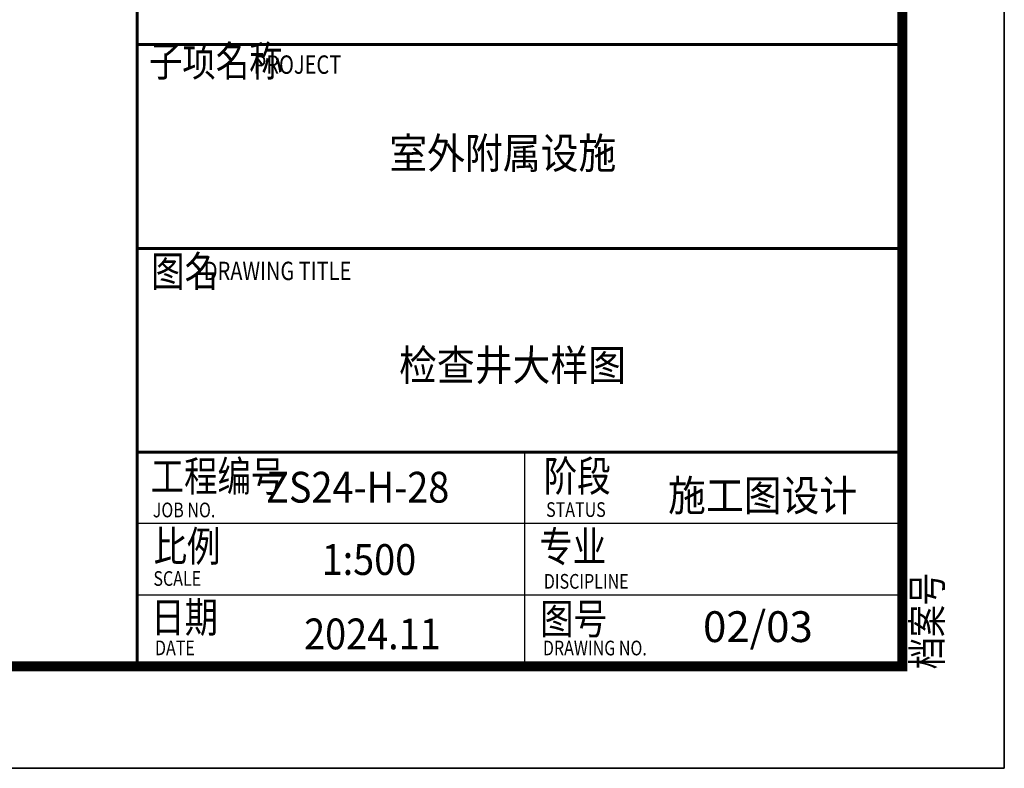
# Model space of a CAD drawing. Extents: x 32955522 to 33360441, y 3867089 to 4373902.
# Drawn here: x 33327663 to 33356622, y 4232153 to 4254184 of the extents above; entities that cross this region are included whole.
import ezdxf

# ---------------------------------------------------------------- set-up
doc = ezdxf.new("R2010")
doc.units = 0
doc.layers.add('S-MODIFY', color=4, linetype='CONTINUOUS')
doc.layers.add('TH_TITLE', color=7, linetype='CONTINUOUS')
doc.layers.add('TWT_TEXT', color=7, linetype='CONTINUOUS', lineweight=0)
doc.layers.add('yichutu', color=7, linetype='CONTINUOUS', true_color=0xffffff, plot=False)
doc.styles.add('_HZTXT', font='txt.shx', dxfattribs={"width": 0.8, "bigfont": 'HZTXT.shx'})
doc.styles.add('SHEET1', font='SIMPLEX.shx', dxfattribs={"width": 0.65})
doc.styles.add('宋体', font='txt')

# ---------------------------------------------------------------- blocks, each defined once
blk = doc.blocks.new('yct-594-420-178200-126000-300-2000.0')
at = {"layer": 'yichutu', "color": 7, "true_color": 0xffffff}
blk.add_lwpolyline([(0, 0), (0, 126000), (178200, 126000), (178200, 0)], close=True, dxfattribs=at)

msp = doc.modelspace()

# ---------------------------------------------------------------- linework, layer by layer
at = {"layer": 'S-MODIFY'}
for p, q in [((33342521.7, 4235153.34), (33342521.7, 4241453.31)), ((33353621.7, 4239353.34), (33331121.7, 4239353.34)), ((33353621.7, 4237253.34), (33331121.7, 4237253.34))]:
    msp.add_line(p, q, dxfattribs=at)
at = {"layer": 'S-MODIFY', "lineweight": 35, "const_width": 90}
msp.add_lwpolyline([(33331122.12, 4355153.34), (33331122.12, 4235153.34)], close=True, dxfattribs=at)
at = {"layer": 'S-MODIFY', "const_width": 90}
for points in [[(33353621.7, 4253453.34), (33331121.7, 4253453.34)], [(33331121.7, 4247453.34), (33353621.7, 4247453.34)], [(33353621.7, 4241453.34), (33331121.7, 4241453.34)]]:
    msp.add_lwpolyline(points, dxfattribs=at)
at = {"layer": 'TH_TITLE', "color": 4, "linetype": 'Continuous'}
msp.add_lwpolyline([(33178421.7, 4232153.34), (33356621.7, 4232153.34), (33356621.7, 4358153.34), (33178421.7, 4358153.34)], close=True, dxfattribs=at)
at = {"layer": 'TH_TITLE', "color": 4, "linetype": 'Continuous', "const_width": 300}
msp.add_lwpolyline([(33185921.7, 4235153.34), (33353621.7, 4235153.34), (33353621.7, 4355153.34), (33185921.7, 4355153.34)], close=True, dxfattribs=at)

# ---------------------------------------------------------------- block references
at = {"layer": 'yichutu', "linetype": 'Continuous'}
msp.add_blockref('yct-594-420-178200-126000-300-2000.0', (33178421.7, 4232153.34), dxfattribs=at)

# ---------------------------------------------------------------- texts
at = {"layer": 'S-MODIFY', "width": 0.8}
for s, height, style, p in [('子项名称', 900, '_HZTXT', (33331466.76, 4252514.82)), ('PROJECT', 540, 'SHEET1', (33334544.23, 4252591.82)), ('图名', 900, '_HZTXT', (33331531.08, 4246328.07)), ('DRAWING TITLE', 540, 'SHEET1', (33333078.02, 4246521.18)), ('工程编号', 900, '_HZTXT', (33331516.6, 4240298.3)), ('阶段', 900, '_HZTXT', (33343075.5, 4240304.24)), ('JOB NO.', 432, 'SHEET1', (33331577.96, 4239540.08)), ('STATUS', 432, 'SHEET1', (33343146.21, 4239551.37)), ('比例', 900, '_HZTXT', (33331602.78, 4238240.35)), ('专业', 900, '_HZTXT', (33342948.14, 4238226.2)), ('SCALE', 432, 'SHEET1', (33331596.71, 4237523.42)), ('DISCIPLINE', 432, 'SHEET1', (33343079.16, 4237439.4)), ('日期', 900, '_HZTXT', (33331531.07, 4236149.72)), ('图号', 900, '_HZTXT', (33342972.09, 4236103.32)), ('DATE', 432, 'SHEET1', (33331643.16, 4235482.67)), ('DRAWING NO.', 432, 'SHEET1', (33343051.96, 4235477.26))]:
    msp.add_text(s, height=height, dxfattribs=dict(at, style=style)).set_placement(p)
at = {"layer": 'S-MODIFY', "style": '_HZTXT', "width": 0.8}
msp.add_text('档案号', height=864, rotation=90, dxfattribs=at).set_placement((33354781.52, 4235070.75))
at = {"layer": 'TWT_TEXT', "style": '宋体', "width": 0.9}
for s, p in [('室外附属设施', (33338533.38, 4249801.41)), ('检查井大样图', (33338819.07, 4243563.93)), ('ZS24-H-28', (33334911.1, 4239972.35)), ('施工图设计', (33346732.02, 4239727.91)), ('1:500', (33336544.49, 4237843.78)), ('2024.11', (33336029.44, 4235654.69))]:
    msp.add_text(s, height=906.329, dxfattribs=at).set_placement(p)
at = {"layer": 'TWT_TEXT', "style": '宋体'}
msp.add_text('02/03', height=906.329, dxfattribs=at).set_placement((33347760.65, 4235868.95))

doc.saveas('drawing.dxf')
